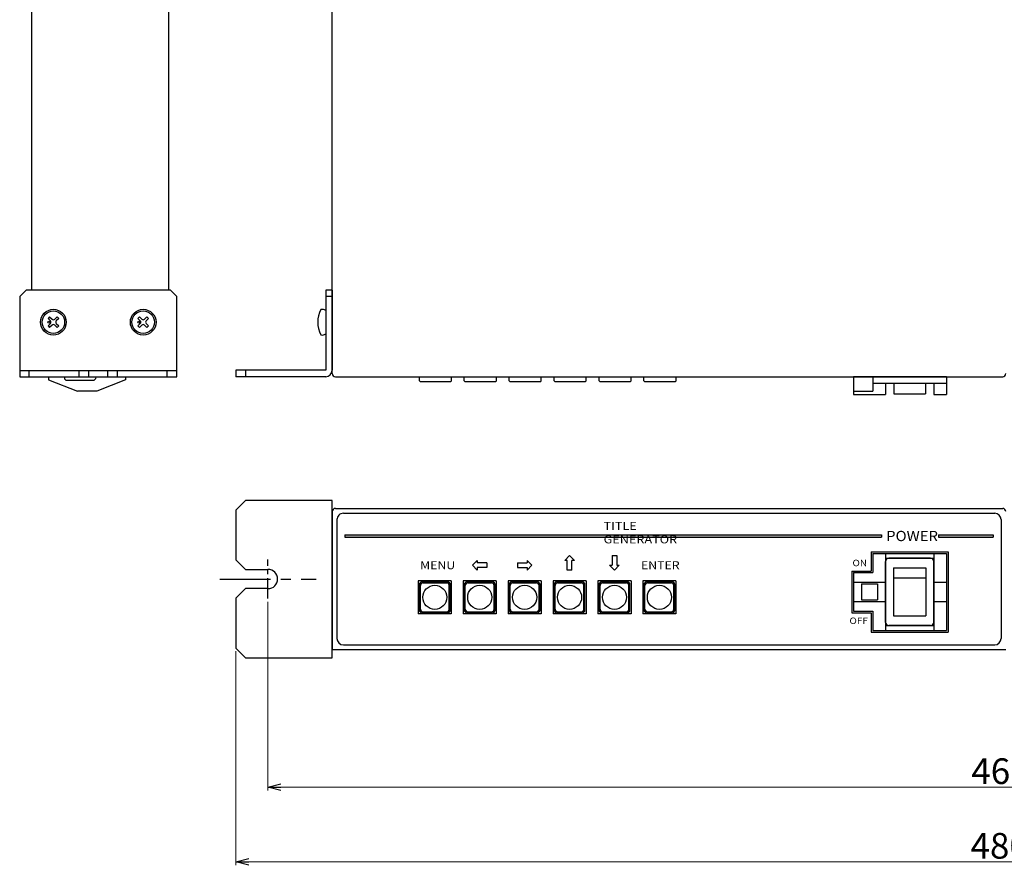
# Model space of a CAD drawing. Extents: x -305 to 341, y 117 to 644.
# Drawn here: x -305 to 2, y 117 to 380 of the extents above; entities that cross this region are included whole.
import ezdxf

# ---------------------------------------------------------------- set-up
doc = ezdxf.new("R2010")
doc.units = 0
doc.linetypes.add('CENTER', pattern=[50.79999999999998, 31.75, -6.349999999999997, 6.349999999999997, -6.349999999999997])
doc.layers.get('0').update_dxf_attribs({"linetype": 'CONTINUOUS'})
doc.layers.get('DEFPOINTS').update_dxf_attribs({"linetype": 'CONTINUOUS'})
for name, color, linetype in [('ear', 200, 'CONTINUOUS'), ('寸法', 7, 'CONTINUOUS'), ('本体', 7, 'CONTINUOUS')]:
    doc.layers.add(name, color=color, linetype=linetype)
doc.styles.add('MX_NOTE_STANDARD', font='txt.shx', dxfattribs={"height": 4.1656, "bigfont": 'extfont.shx'})
doc.dimstyles.new('ARTICS', dxfattribs={"dimtxt": 4.1656, "dimasz": 4, "dimexe": 1, "dimexo": 1, "dimgap": 1, "dimtad": 1, "dimtoh": 1, "dimdec": 1, "dimdsep": 46, "dimtxsty": 'MX_NOTE_STANDARD', "dimblk": 'OPEN30', "dimcen": 2.5, "dimclrt": 6, "dimadec": 0, "dimazin": 0, "dimtfac": 1, "dimtdec": 1, "dimtmove": 0, "dimatfit": 3, "dimldrblk": 'OPEN30', "dimfxl": 1, "dimtolj": 1, "dimtzin": 0, "dimlwd": 13, "dimlwe": 13, "dimarcsym": 0})

# ---------------------------------------------------------------- blocks, each defined once
blk = doc.blocks.new('_OPEN30')
at = {"color": 0, "linetype": 'ByBlock'}
for p, q in [((-1, 0.267949), (0, 0)), ((0, 0), (-1, -0.267949)), ((0, 0), (-1, 0))]:
    blk.add_line(p, q, dxfattribs=at)
blk = doc.blocks.new('*D21')
at = {"layer": 'DEFPOINTS', "color": 0, "linetype": 'Continuous'}
for p in [(-237.7485509999999, 184.7632674483008), (242.251449, 184.7632674483008), (242.251449, 118.1724716655794)]:
    blk.add_point(p, dxfattribs=at)
at = {"layer": '寸法', "color": 0, "linetype": 'Continuous', "lineweight": 13}
for p, q in [((-237.7485509999999, 183.7632674483008), (-237.7485509999999, 117.1724716655794)), ((242.251449, 183.7632674483008), (242.251449, 117.1724716655794)), ((-233.7485509999999, 118.1724716655794), (238.251449, 118.1724716655794))]:
    blk.add_line(p, q, dxfattribs=at)
at = {"layer": '寸法', "color": 0, "linetype": 'Continuous', "lineweight": 13, "xscale": 4, "yscale": 4, "zscale": 4, "rotation": 180}
blk.add_blockref('_OPEN30', (-237.7485509999999, 118.1724716655794), dxfattribs=at)
at = {"layer": '寸法', "color": 0, "linetype": 'Continuous', "lineweight": 13, "xscale": 4, "yscale": 4, "zscale": 4}
blk.add_blockref('_OPEN30', (242.251449, 118.1724716655794), dxfattribs=at)
at = {"layer": '寸法', "color": 6, "linetype": 'Continuous', "insert": (0.3089395737897579, 123.1724716655794), "char_height": 8, "attachment_point": 5}
blk.add_mtext('\\A1;480', dxfattribs=at)
blk = doc.blocks.new('*D22')
at = {"layer": 'DEFPOINTS', "color": 0, "linetype": 'Continuous'}
for p in [(-227.7485509999999, 200.1817226763819), (232.251449, 200.1817226763819), (232.251449, 141.4198676363743)]:
    blk.add_point(p, dxfattribs=at)
at = {"layer": '寸法', "color": 0, "linetype": 'Continuous', "lineweight": 13}
for p, q in [((-227.7485509999999, 199.1817226763819), (-227.7485509999999, 140.4198676363743)), ((232.251449, 199.1817226763819), (232.251449, 140.4198676363743)), ((-223.7485509999999, 141.4198676363743), (228.251449, 141.4198676363743))]:
    blk.add_line(p, q, dxfattribs=at)
at = {"layer": '寸法', "color": 0, "linetype": 'Continuous', "lineweight": 13, "xscale": 4, "yscale": 4, "zscale": 4, "rotation": 180}
blk.add_blockref('_OPEN30', (-227.7485509999999, 141.4198676363743), dxfattribs=at)
at = {"layer": '寸法', "color": 0, "linetype": 'Continuous', "lineweight": 13, "xscale": 4, "yscale": 4, "zscale": 4}
blk.add_blockref('_OPEN30', (232.251449, 141.4198676363743), dxfattribs=at)
at = {"layer": '寸法', "color": 6, "linetype": 'Continuous', "insert": (0.554460231229769, 146.4198676363743), "char_height": 8, "attachment_point": 5}
blk.add_mtext('\\A1;460', dxfattribs=at)

msp = doc.modelspace()

# ---------------------------------------------------------------- linework, layer by layer
at = {"layer": 'ear', "linetype": 'Continuous'}
for p, q in [((-209.748551000001, 296.266759457634), (-209.748551000001, 271.266759457634)), ((-207.748551000001, 296.266759457634), (-209.748551000001, 296.266759457634)), ((-207.748551000001, 296.266759457634), (-207.748551000001, 271.266759457634)), ((-207.748551000001, 294.266759457634), (-209.748551000001, 294.266759457634)), ((-209.749203331766, 289.884793398826), (-209.7478986682363, 282.6487255164418)), ((-295.7938653345951, 287.9276034576344), (-296.2888653345956, 287.4326034576342)), ((-296.2888653345956, 287.4326034576342), (-295.5460233345957, 286.6897594576343)), ((-295.5460233345957, 285.8417594576343), (-296.2888653345956, 285.0989174576342)), ((-295.7938653345951, 287.9276034576344), (-295.0510233345957, 287.1847594576341)), ((-293.4601813345956, 287.9276034576344), (-294.2030233345951, 287.1847594576341)), ((-292.9651813345953, 287.4326034576342), (-293.7080233345956, 286.6897594576343)), ((-293.7080233345956, 285.8417594576343), (-292.9651813345953, 285.0989174576342)), ((-293.4601813345956, 287.9276034576344), (-292.9651813345953, 287.4326034576342)), ((-267.7938653345951, 287.9276034576344), (-268.2888653345957, 287.4326034576342)), ((-268.2888653345957, 287.4326034576342), (-267.5460233345956, 286.6897594576343)), ((-267.5460233345956, 285.8417594576343), (-268.2888653345957, 285.0989174576342)), ((-267.7938653345951, 287.9276034576344), (-267.0510233345952, 287.1847594576341)), ((-265.4601813345956, 287.9276034576344), (-266.2030233345951, 287.1847594576341)), ((-264.9651813345951, 287.4326034576342), (-265.7080233345956, 286.6897594576343)), ((-265.7080233345956, 285.8417594576343), (-264.9651813345951, 285.0989174576342)), ((-265.4601813345956, 287.9276034576344), (-264.9651813345951, 287.4326034576342)), ((-296.2888653345956, 285.0989174576342), (-295.7938653345951, 284.6039174576342)), ((-295.0510233345957, 285.3467594576342), (-295.7938653345951, 284.6039174576342)), ((-294.2030233345951, 285.3467594576342), (-293.4601813345956, 284.6039174576342)), ((-292.9651813345953, 285.0989174576342), (-293.4601813345956, 284.6039174576342)), ((-268.2888653345957, 285.0989174576342), (-267.7938653345951, 284.6039174576342)), ((-267.0510233345952, 285.3467594576342), (-267.7938653345951, 284.6039174576342)), ((-266.2030233345951, 285.3467594576342), (-265.4601813345956, 284.6039174576342)), ((-264.9651813345951, 285.0989174576342), (-265.4601813345956, 284.6039174576342)), ((-305.1270233345953, 271.2657594576343), (-256.1270233345954, 271.2657594576343)), ((-302.1270233345954, 269.2657594576343), (-302.1270233345954, 271.2657594576343)), ((-286.6270233345953, 269.2657594576343), (-286.6270233345953, 271.2657594576343)), ((-283.6270233345953, 269.2657594576343), (-283.6270233345953, 271.2657594576343)), ((-277.6270233345953, 269.2657594576343), (-277.6270233345953, 271.2657594576343)), ((-274.6270233345953, 269.2657594576343), (-274.6270233345953, 271.2657594576343)), ((-259.1270233345953, 269.2657594576343), (-259.1270233345953, 271.2657594576343)), ((-209.748551000001, 271.266759457634), (-237.7485510000008, 271.266759457634)), ((-237.7485510000008, 271.266759457634), (-237.7485510000008, 269.266759457634)), ((-234.748551000001, 271.266759457634), (-234.748551000001, 269.266759457634)), ((-209.748551000001, 269.266759457634), (-237.7485510000008, 269.266759457634))]:
    msp.add_line(p, q, dxfattribs=at)
at = {"layer": 'ear', "color": 0, "linetype": 'CENTER', "ltscale": 0.2}
msp.add_line((-227.7485509999999, 200.1817226763819), (-227.7485509999999, 212.3448122202197), dxfattribs=at)
at = {"layer": 'ear', "color": 0, "linetype": 'CENTER', "ltscale": 0.5}
msp.add_line((-242.7991050529623, 206.2632674483007), (-212.6979969470375, 206.2632674483007), dxfattribs=at)
at = {"layer": 'ear', "linetype": 'Continuous'}
msp.add_lwpolyline([(-305.1270233345953, 269.2657594576343), (-256.1270233345954, 269.2657594576343), (-256.1270233345954, 294.2657594576343), (-258.1270233345953, 296.2657594576343), (-303.1270233345953, 296.2657594576343), (-305.1270233345953, 294.2657594576343)], close=True, dxfattribs=at)
msp.add_lwpolyline([(-227.7485509999999, 203.2632674483008), (-234.7485509999998, 203.263267448301), (-237.7485509999999, 200.263267448301), (-237.7485509999999, 184.7632674483008), (-234.7485509999998, 181.7632674483005), (-207.7485509999999, 181.7632674483005), (-207.7485509999999, 230.7632674483008), (-234.7485509999998, 230.7632674483008), (-237.7485509999999, 227.7632674483009), (-237.7485509999999, 212.2632674483007), (-234.7485509999998, 209.2632674483009), (-227.7485509999999, 209.2632674483009)], dxfattribs=at)
for centre, radius in [((-294.6270233345953, 286.2657594576343), 4), ((-294.6270233345953, 286.2657594576343), 3.5), ((-266.6270233345954, 286.2657594576343), 4), ((-266.6270233345954, 286.2657594576343), 3.5), ((-296.0410233345955, 286.2657594576343), 0.3), ((-268.0410233345949, 286.2657594576343), 0.3)]:
    msp.add_circle(centre, radius, dxfattribs=at)
for centre, radius, start, end in [((-204.2485510893984, 286.2677511079906), 8, 150.6372914328167, 209.3833694328175), ((-210.749001733909, 288.7665791169339), 1.5, 48.2000154328169, 108.3332254328156), ((-295.9710233345953, 286.2657594576343), 0.6, 315.0674859999998, 44.93251000000092), ((-294.6270233345953, 287.6097594576343), 0.6, 225.0674799999996, 314.9325130000011), ((-294.6270233345953, 284.9217594576342), 0.6, 45.06747999999961, 134.9325100000019), ((-293.2830233345956, 286.2657594576343), 0.6, 135.0674799999995, 224.9325100000009), ((-267.9710233345953, 286.2657594576343), 0.6, 315.0674859999998, 44.93251000000092), ((-266.6270233345954, 287.6097594576343), 0.6, 225.0674799999996, 314.9325130000011), ((-266.6270233345954, 284.9217594576342), 0.6, 45.06747999999961, 134.9325100000019), ((-265.2830233345955, 286.2657594576343), 0.6, 135.0674799999995, 224.9325100000009), ((-210.7481002335848, 283.7665791982038), 1.5, 251.6874354328156, 311.8206454328146), ((-209.748551000001, 271.266759457634), 2, 270, 0), ((-227.7485509999999, 206.2632674483007), 3, 270, 90)]:
    msp.add_arc(centre, radius, start, end, dxfattribs=at)
at = {"layer": '本体', "color": 84, "linetype": 'Continuous'}
for p, q in [((-258.6270233345953, 296.2657594576343), (-258.6270233345953, 494.2637594576342)), ((-207.7485509999999, 270.2657594576343), (-207.7485509999999, 494.2657594576345)), ((-301.4270233345953, 493.2657594576341), (-301.4270233345953, 296.2657594576343)), ((-296.1270233345953, 269.2657594576343), (-296.1270233345953, 268.2657594576343)), ((-296.1270233345953, 268.2657594576343), (-287.1270233345953, 264.7657594576343)), ((-291.2099633345951, 269.2657594576343), (-291.1893953345952, 268.580129457634)), ((-291.1893953345952, 268.580129457634), (-290.7770233345953, 268.167759457634)), ((-290.7770233345953, 268.167759457634), (-281.8895813345955, 268.167759457634)), ((-281.465029334595, 268.5675794576342), (-281.8895813345955, 268.167759457634)), ((-281.4440833345954, 269.2657594576343), (-281.465029334595, 268.5675794576342)), ((-272.1270233345953, 268.2657594576343), (-281.1270233345954, 264.7657594576343)), ((-272.1270233345953, 269.2657594576343), (-272.1270233345953, 268.2657594576343)), ((-206.748551, 269.2657594576345), (1.251448999999978, 269.2657594576343)), ((-180.5510509999999, 267.9657594576345), (-180.5510509999999, 269.2657594576345)), ((-180.5510509999999, 267.9657594576345), (-180.3510509999999, 267.7657594576345)), ((-180.3510509999999, 267.7657594576345), (-170.7510509999998, 267.7657594576343)), ((-170.551051, 267.9657594576344), (-170.7510509999998, 267.7657594576343)), ((-170.551051, 267.9657594576344), (-170.551051, 269.2657594576343)), ((-166.551051, 267.9657594576344), (-166.551051, 269.2657594576343)), ((-166.3510509999998, 267.7657594576343), (-166.551051, 267.9657594576344)), ((-166.3510509999998, 267.7657594576343), (-156.7510509999999, 267.7657594576343)), ((-156.7510509999999, 267.7657594576343), (-156.551051, 267.9657594576344)), ((-156.551051, 267.9657594576344), (-156.551051, 269.2657594576343)), ((-152.551051, 267.9657594576344), (-152.551051, 269.2657594576343)), ((-152.3510509999999, 267.7657594576343), (-152.551051, 267.9657594576344)), ((-152.3510509999999, 267.7657594576343), (-142.7510509999999, 267.7657594576343)), ((-142.7510509999999, 267.7657594576343), (-142.551051, 267.9657594576344)), ((-142.551051, 267.9657594576344), (-142.551051, 269.2657594576343)), ((-138.551051, 267.9657594576344), (-138.551051, 269.2657594576343)), ((-138.3510509999995, 267.7657594576343), (-138.551051, 267.9657594576344)), ((-138.3510509999995, 267.7657594576343), (-128.7510509999999, 267.7657594576343)), ((-128.7510509999999, 267.7657594576343), (-128.5510509999999, 267.9657594576344)), ((-128.5510509999999, 267.9657594576344), (-128.5510509999999, 269.2657594576343)), ((-124.551051, 267.9657594576344), (-124.551051, 269.2657594576343)), ((-124.3510509999999, 267.7657594576343), (-124.551051, 267.9657594576344)), ((-124.3510509999999, 267.7657594576343), (-114.751051, 267.7657594576343)), ((-114.751051, 267.7657594576343), (-114.551051, 267.9657594576344)), ((-114.551051, 267.9657594576344), (-114.551051, 269.2657594576343)), ((-110.551051, 267.9657594576344), (-110.551051, 269.2657594576343)), ((-110.3510509999999, 267.7657594576343), (-110.551051, 267.9657594576344)), ((-110.3510509999999, 267.7657594576343), (-100.751051, 267.7657594576343)), ((-100.751051, 267.7657594576343), (-100.551051, 267.9657594576344)), ((-100.551051, 267.9657594576344), (-100.551051, 269.2657594576343)), ((-16.25055099999997, 269.2657594576343), (-45.25055099999997, 269.2657594576343)), ((-45.25055099999997, 269.2657594576343), (-45.25055099999997, 263.7657594576343)), ((-39.25055099999996, 269.2657594576343), (-39.25055099999996, 264.7657594576343)), ((-39.25055099999996, 267.2657594576343), (-16.25055099999997, 267.2657594576343)), ((-35.25055099999995, 267.2657594576343), (-35.25055099999995, 263.7657594576343)), ((-32.65055100000003, 267.2657594576343), (-32.65055100000003, 263.9657594576344)), ((-22.85055100000011, 267.2657594576343), (-22.85055100000011, 263.9657594576344)), ((-20.25055099999997, 267.2657594576343), (-20.25055099999997, 263.7657594576343)), ((-16.25055099999997, 269.2657594576343), (-16.25055099999997, 263.7657594576343)), ((-281.1270233345954, 264.7657594576343), (-287.1270233345953, 264.7657594576343)), ((-45.25055099999997, 264.7657594576343), (-39.25055099999996, 264.7657594576343)), ((-32.65055100000003, 263.9657594576344), (-22.85055100000011, 263.9657594576344)), ((-45.25055099999997, 263.7657594576343), (-35.25055099999995, 263.7657594576343)), ((-20.25055099999997, 263.7657594576343), (-16.25055099999997, 263.7657594576343)), ((-207.7485509999999, 227.2632674483009), (-207.7485509999999, 184.2632674483009)), ((-206.748551, 228.2632674483008), (1.251448999999865, 228.2632674483008)), ((-206.2485510000001, 224.7632674483007), (-206.2485510000001, 187.7632674483009)), ((-204.2485510000001, 226.7632674483007), (-1.248551000000132, 226.7632674483007)), ((0.751448999999866, 224.7632674483007), (0.751448999999866, 187.7632674483009)), ((-203.7485509999999, 220.063267448301), (-36.53255100000001, 220.063267448301)), ((-203.7485509999999, 220.063267448301), (-203.7485509999999, 219.2632674483009)), ((-203.7485509999999, 219.2632674483009), (-36.53255100000001, 219.2632674483009)), ((-36.53255100000001, 220.063267448301), (-36.53255100000001, 219.2632674483009)), ((-18.76955100000009, 220.063267448301), (-1.738551000000139, 220.063267448301)), ((-18.76955100000009, 220.063267448301), (-18.76955100000009, 219.2632674483009)), ((-18.76955100000009, 219.2632674483009), (-1.738551000000139, 219.2632674483009)), ((-1.738551000000139, 220.063267448301), (-1.738551000000139, 219.2632674483009)), ((-163.9985510000001, 210.563263448301), (-162.4985510000001, 212.0632634483011)), ((-162.4985510000001, 212.0632634483011), (-162.4985510000001, 211.3132634483009)), ((-146.9985509999998, 212.0632634483011), (-146.9985509999998, 211.3132634483009)), ((-145.4985510000001, 210.563263448301), (-146.9985509999998, 212.0632634483011)), ((-133.7485510000001, 213.5632634483008), (-135.2485510000001, 212.0632634483011)), ((-134.4985509999997, 212.0632634483011), (-135.2485510000001, 212.0632634483011)), ((-134.4985509999997, 209.0632634483009), (-134.4985509999997, 212.0632634483011)), ((-133.7485510000001, 213.5632634483008), (-132.2485510000001, 212.0632634483011)), ((-132.9985510000001, 209.0632634483009), (-132.9985510000001, 212.0632634483011)), ((-132.2485510000001, 212.0632634483011), (-132.9985510000001, 212.0632634483011)), ((-120.4985509999999, 213.5632634483008), (-118.998551, 213.5632634483008)), ((-120.4985509999999, 213.5632634483008), (-120.4985509999999, 210.563263448301)), ((-118.998551, 213.5632634483008), (-118.998551, 210.563263448301)), ((-39.74855100000013, 214.7632674483009), (-15.74855100000013, 214.7632674483009)), ((-39.74855100000013, 214.7632674483009), (-39.74855100000013, 208.7632674483009)), ((-39.23855100000013, 214.2632674483007), (-16.23855100000014, 214.2632674483007)), ((-39.23855100000013, 214.2632674483007), (-39.23855100000013, 208.2632674483007)), ((-35.23855100000013, 214.2632674483007), (-35.23855100000013, 190.2632674483008)), ((-35.23855100000013, 212.7632674483009), (-20.23855100000014, 212.7632674483009)), ((-35.23855100000013, 192.7632674483009), (-35.23855100000013, 211.7632674483008)), ((-21.23855100000012, 212.7632674483009), (-34.23855100000013, 212.7632674483009)), ((-20.23855100000014, 214.2632674483007), (-20.23855100000014, 190.2632674483008)), ((-20.23855100000014, 192.7632674483009), (-20.23855100000014, 211.7632674483008)), ((-16.23855100000014, 214.2632674483007), (-16.23855100000014, 190.2632674483008)), ((-15.74855100000013, 214.7632674483009), (-15.74855100000013, 189.7632674483008)), ((-163.9985510000001, 210.563263448301), (-162.4985510000001, 209.0632634483009)), ((-159.4985509999998, 211.3132634483009), (-162.4985510000001, 211.3132634483009)), ((-159.4985509999998, 209.813263448301), (-162.4985510000001, 209.813263448301)), ((-162.4985510000001, 209.813263448301), (-162.4985510000001, 209.0632634483009)), ((-159.4985509999998, 211.3132634483009), (-159.4985509999998, 209.813263448301)), ((-149.9985510000001, 211.3132634483009), (-146.9985509999998, 211.3132634483009)), ((-149.9985510000001, 211.3132634483009), (-149.9985510000001, 209.813263448301)), ((-149.9985510000001, 209.813263448301), (-146.9985509999998, 209.813263448301)), ((-145.4985510000001, 210.563263448301), (-146.9985509999998, 209.0632634483009)), ((-146.9985509999998, 209.813263448301), (-146.9985509999998, 209.0632634483009)), ((-132.9985510000001, 209.0632634483009), (-134.4985509999997, 209.0632634483009)), ((-119.7485510000001, 209.0632634483009), (-121.248551, 210.563263448301)), ((-121.248551, 210.563263448301), (-120.4985509999999, 210.563263448301)), ((-119.7485510000001, 209.0632634483009), (-118.248551, 210.563263448301)), ((-118.998551, 210.563263448301), (-118.248551, 210.563263448301)), ((-45.74855100000013, 208.7632674483009), (-45.74855100000013, 195.7632674483009)), ((-45.74855100000013, 208.7632674483009), (-39.74855100000013, 208.7632674483009)), ((-32.73855100000012, 209.7632674483008), (-22.73855100000014, 209.7632674483008)), ((-32.73855100000012, 209.7632674483008), (-32.73855100000012, 194.7632674483008)), ((-22.73855100000014, 209.7632674483008), (-22.73855100000014, 194.7632674483008)), ((-170.598551, 205.7132674483008), (-180.898551, 205.7132674483008)), ((-180.898551, 205.7132674483008), (-180.898551, 195.4132674483009)), ((-170.598551, 205.7132674483008), (-170.598551, 195.4132674483009)), ((-156.598551, 205.7132674483008), (-166.8985509999999, 205.7132674483008)), ((-166.8985509999999, 205.7132674483008), (-166.8985509999999, 195.4132674483009)), ((-156.598551, 205.7132674483008), (-156.598551, 195.4132674483009)), ((-142.598551, 205.7132674483008), (-152.898551, 205.7132674483008)), ((-152.898551, 205.7132674483008), (-152.898551, 195.4132674483009)), ((-142.598551, 205.7132674483008), (-142.598551, 195.4132674483009)), ((-128.598551, 205.7132674483008), (-138.8985509999999, 205.7132674483008)), ((-138.8985509999999, 205.7132674483008), (-138.8985509999999, 195.4132674483009)), ((-128.598551, 205.7132674483008), (-128.598551, 195.4132674483009)), ((-114.598551, 205.7132674483008), (-124.898551, 205.7132674483008)), ((-124.898551, 205.7132674483008), (-124.898551, 195.4132674483009)), ((-114.598551, 205.7132674483008), (-114.598551, 195.4132674483009)), ((-100.5985509999999, 205.7132674483008), (-110.8985509999999, 205.7132674483008)), ((-110.8985509999999, 205.7132674483008), (-110.8985509999999, 195.4132674483009)), ((-100.5985509999999, 205.7132674483008), (-100.5985509999999, 195.4132674483009)), ((-45.23855100000014, 208.2632674483007), (-45.23855100000014, 196.2632674483008)), ((-45.23855100000014, 208.2632674483007), (-39.23855100000013, 208.2632674483007)), ((-22.73855100000014, 206.5132674483009), (-32.73855100000012, 206.5132674483009)), ((-180.548551, 196.563267448301), (-180.548551, 204.563267448301)), ((-180.2485509999999, 196.863267448301), (-180.2485509999999, 204.2632674483008)), ((-179.748551, 205.363267448301), (-171.7485510000001, 205.363267448301)), ((-179.448551, 205.0632674483011), (-172.048551, 205.0632674483011)), ((-171.2485510000001, 196.863267448301), (-171.2485510000001, 204.2632674483008)), ((-170.9485510000001, 196.563267448301), (-170.9485510000001, 204.563267448301)), ((-166.548551, 196.563267448301), (-166.548551, 204.563267448301)), ((-166.2485510000001, 196.863267448301), (-166.2485510000001, 204.2632674483008)), ((-165.7485509999998, 205.363267448301), (-157.7485510000001, 205.363267448301)), ((-165.448551, 205.0632674483011), (-158.048551, 205.0632674483011)), ((-157.2485509999999, 196.863267448301), (-157.2485509999999, 204.2632674483008)), ((-156.9485509999998, 196.563267448301), (-156.9485509999998, 204.563267448301)), ((-152.548551, 196.563267448301), (-152.548551, 204.563267448301)), ((-152.2485509999999, 196.863267448301), (-152.2485509999999, 204.2632674483008)), ((-151.7485510000001, 205.363267448301), (-143.7485510000001, 205.363267448301)), ((-151.448551, 205.0632674483011), (-144.048551, 205.0632674483011)), ((-143.2485510000001, 196.863267448301), (-143.2485510000001, 204.2632674483008)), ((-142.9485510000001, 196.563267448301), (-142.9485510000001, 204.563267448301)), ((-138.548551, 196.563267448301), (-138.548551, 204.563267448301)), ((-138.2485510000001, 196.863267448301), (-138.2485510000001, 204.2632674483008)), ((-137.7485510000001, 205.363267448301), (-129.7485510000001, 205.363267448301)), ((-137.4485510000001, 205.0632674483011), (-130.0485510000001, 205.0632674483011)), ((-129.2485510000001, 196.863267448301), (-129.2485510000001, 204.2632674483008)), ((-128.948551, 196.563267448301), (-128.948551, 204.563267448301)), ((-124.5485509999999, 196.563267448301), (-124.5485509999999, 204.563267448301)), ((-124.248551, 196.863267448301), (-124.248551, 204.2632674483008)), ((-123.748551, 205.363267448301), (-115.748551, 205.363267448301)), ((-123.448551, 205.0632674483011), (-116.0485509999999, 205.0632674483011)), ((-115.2485509999999, 196.863267448301), (-115.2485509999999, 204.2632674483008)), ((-114.9485509999999, 196.563267448301), (-114.9485509999999, 204.563267448301)), ((-110.548551, 196.563267448301), (-110.548551, 204.563267448301)), ((-110.248551, 196.863267448301), (-110.248551, 204.2632674483008)), ((-109.748551, 205.363267448301), (-101.7485509999999, 205.363267448301)), ((-109.4485510000001, 205.0632674483011), (-102.048551, 205.0632674483011)), ((-101.248551, 196.863267448301), (-101.248551, 204.2632674483008)), ((-100.9485509999999, 196.563267448301), (-100.9485509999999, 204.563267448301)), ((-45.23855100000014, 205.2632674483009), (-35.23855100000013, 205.2632674483009)), ((-42.73855100000013, 204.7632674483009), (-37.73855100000013, 204.7632674483009)), ((-42.73855100000013, 204.7632674483009), (-42.73855100000013, 199.7632674483009)), ((-37.73855100000013, 204.7632674483009), (-37.73855100000013, 199.7632674483009)), ((-20.23855100000014, 205.2632674483009), (-16.23855100000014, 205.2632674483009)), ((-42.73855100000013, 199.7632674483009), (-37.73855100000013, 199.7632674483009)), ((-45.23855100000014, 199.2632674483008), (-35.23855100000013, 199.2632674483008)), ((-20.23855100000014, 199.2632674483008), (-16.23855100000014, 199.2632674483008)), ((-170.598551, 195.4132674483009), (-180.898551, 195.4132674483009)), ((-179.748551, 195.7632674483009), (-171.7485510000001, 195.7632674483009)), ((-179.448551, 196.063267448301), (-172.048551, 196.063267448301)), ((-156.598551, 195.4132674483009), (-166.8985509999999, 195.4132674483009)), ((-165.7485509999998, 195.7632674483009), (-157.7485510000001, 195.7632674483009)), ((-165.448551, 196.063267448301), (-158.048551, 196.063267448301)), ((-142.598551, 195.4132674483009), (-152.898551, 195.4132674483009)), ((-151.7485510000001, 195.7632674483009), (-143.7485510000001, 195.7632674483009)), ((-151.448551, 196.063267448301), (-144.048551, 196.063267448301)), ((-128.598551, 195.4132674483009), (-138.8985509999999, 195.4132674483009)), ((-137.7485510000001, 195.7632674483009), (-129.7485510000001, 195.7632674483009)), ((-137.4485510000001, 196.063267448301), (-130.0485510000001, 196.063267448301)), ((-114.598551, 195.4132674483009), (-124.898551, 195.4132674483009)), ((-123.748551, 195.7632674483009), (-115.748551, 195.7632674483009)), ((-123.448551, 196.063267448301), (-116.0485509999999, 196.063267448301)), ((-100.5985509999999, 195.4132674483009), (-110.8985509999999, 195.4132674483009)), ((-109.748551, 195.7632674483009), (-101.7485509999999, 195.7632674483009)), ((-109.4485510000001, 196.063267448301), (-102.048551, 196.063267448301)), ((-45.74855100000013, 195.7632674483009), (-39.74855100000013, 195.7632674483009)), ((-45.23855100000014, 196.2632674483008), (-39.23855100000013, 196.2632674483008)), ((-39.74855100000013, 195.7632674483009), (-39.74855100000013, 189.7632674483008)), ((-39.23855100000013, 196.2632674483008), (-39.23855100000013, 190.2632674483008)), ((-32.73855100000012, 194.7632674483008), (-22.73855100000014, 194.7632674483008)), ((-35.23855100000013, 191.7632674483009), (-20.23855100000014, 191.7632674483009)), ((-21.23855100000012, 191.7632674483009), (-34.23855100000013, 191.7632674483009)), ((-39.74855100000013, 189.7632674483008), (-15.74855100000013, 189.7632674483008)), ((-39.23855100000013, 190.2632674483008), (-16.23855100000014, 190.2632674483008)), ((-207.7485509999999, 184.2632674483009), (2.251448999999865, 184.2632674483009)), ((-204.2485510000001, 185.7632674483008), (-1.248551000000132, 185.7632674483008))]:
    msp.add_line(p, q, dxfattribs=at)
for centre in [(-175.7485509999999, 200.563267448301), (-161.7485510000001, 200.563267448301), (-147.7485510000001, 200.563267448301), (-133.7485510000001, 200.563267448301), (-119.7485510000001, 200.563267448301), (-105.748551, 200.563267448301)]:
    msp.add_circle(centre, 3.75, dxfattribs=at)
for centre, radius, start, end in [((-206.748551, 270.2657594576343), 1, 180, 270), ((1.251448999999978, 270.2657594576343), 1, 270, 0), ((-206.748551, 227.2632674483009), 1, 89.99999999999999, 180), ((1.251448999999865, 227.2632674483009), 1, 0, 89.99999999999999), ((-204.2485510000001, 224.7632674483007), 2, 89.99999999999999, 180), ((-1.248551000000132, 224.7632674483007), 2, 0, 89.99999999999999), ((-34.23855100000013, 211.7632674483008), 1, 89.99999999999999, 180), ((-21.23855100000012, 211.7632674483008), 1, 0, 89.99999999999999), ((-179.748551, 204.563267448301), 0.8, 89.99999999999999, 180), ((-179.448551, 204.2632674483008), 0.8, 89.99999999999999, 180), ((-172.048551, 204.2632674483008), 0.8, 0, 89.99999999999999), ((-171.7485510000001, 204.563267448301), 0.8, 0, 89.99999999999999), ((-165.7485509999998, 204.563267448301), 0.8, 89.99999999999999, 180), ((-165.448551, 204.2632674483008), 0.8, 89.99999999999999, 180), ((-158.048551, 204.2632674483008), 0.8, 0, 89.99999999999999), ((-157.7485510000001, 204.563267448301), 0.8, 0, 89.99999999999999), ((-151.7485510000001, 204.563267448301), 0.8, 89.99999999999999, 180), ((-151.448551, 204.2632674483008), 0.8, 89.99999999999999, 180), ((-144.048551, 204.2632674483008), 0.8, 0, 89.99999999999999), ((-143.7485510000001, 204.563267448301), 0.8, 0, 89.99999999999999), ((-137.7485510000001, 204.563267448301), 0.8, 89.99999999999999, 180), ((-137.4485510000001, 204.2632674483008), 0.8, 89.99999999999999, 180), ((-130.0485510000001, 204.2632674483008), 0.8, 0, 89.99999999999999), ((-129.7485510000001, 204.563267448301), 0.8, 0, 89.99999999999999), ((-123.748551, 204.563267448301), 0.8, 89.99999999999999, 180), ((-123.448551, 204.2632674483008), 0.8, 89.99999999999999, 180), ((-116.0485509999999, 204.2632674483008), 0.8, 0, 89.99999999999999), ((-115.748551, 204.563267448301), 0.8, 0, 89.99999999999999), ((-109.748551, 204.563267448301), 0.8, 89.99999999999999, 180), ((-109.4485510000001, 204.2632674483008), 0.8, 89.99999999999999, 180), ((-102.048551, 204.2632674483008), 0.8, 0, 89.99999999999999), ((-101.7485509999999, 204.563267448301), 0.8, 0, 89.99999999999999), ((-179.748551, 196.563267448301), 0.8, 180, 270), ((-179.448551, 196.863267448301), 0.8, 180, 270), ((-172.048551, 196.863267448301), 0.8, 270, 0), ((-171.7485510000001, 196.563267448301), 0.8, 270, 0), ((-165.7485509999998, 196.563267448301), 0.8, 180, 270), ((-165.448551, 196.863267448301), 0.8, 180, 270), ((-158.048551, 196.863267448301), 0.8, 270, 0), ((-157.7485510000001, 196.563267448301), 0.8, 270, 0), ((-151.7485510000001, 196.563267448301), 0.8, 180, 270), ((-151.448551, 196.863267448301), 0.8, 180, 270), ((-144.048551, 196.863267448301), 0.8, 270, 0), ((-143.7485510000001, 196.563267448301), 0.8, 270, 0), ((-137.7485510000001, 196.563267448301), 0.8, 180, 270), ((-137.4485510000001, 196.863267448301), 0.8, 180, 270), ((-130.0485510000001, 196.863267448301), 0.8, 270, 0), ((-129.7485510000001, 196.563267448301), 0.8, 270, 0), ((-123.748551, 196.563267448301), 0.8, 180, 270), ((-123.448551, 196.863267448301), 0.8, 180, 270), ((-116.0485509999999, 196.863267448301), 0.8, 270, 0), ((-115.748551, 196.563267448301), 0.8, 270, 0), ((-109.748551, 196.563267448301), 0.8, 180, 270), ((-109.4485510000001, 196.863267448301), 0.8, 180, 270), ((-102.048551, 196.863267448301), 0.8, 270, 0), ((-101.7485509999999, 196.563267448301), 0.8, 270, 0), ((-34.23855100000013, 192.7632674483009), 1, 180, 270), ((-21.23855100000012, 192.7632674483009), 1, 270, 0), ((-204.2485510000001, 187.7632674483009), 2, 180, 270), ((-1.248551000000132, 187.7632674483009), 2, 270, 0)]:
    msp.add_arc(centre, radius, start, end, dxfattribs=at)
for points in [[(-36.53255100000001, 219.2632674483009), (-36.53255300000022, 220.063267448301), (-203.7485509999999, 219.2632674483009), (-203.7485509999999, 220.063267448301)], [(-1.738551000000139, 219.2632674483009), (-1.738551000000139, 220.063267448301), (-18.76955100000009, 219.2632674483009), (-18.76955100000009, 220.063267448301)]]:
    msp.add_solid(points, dxfattribs=at)

# ---------------------------------------------------------------- texts
at = {"layer": '本体', "color": 84, "linetype": 'Continuous', "attachment_point": 1}
for s, insert, char_height in [('\\T0.777;\\W1.157;\\A1;TITLE GENERATOR', (-123.1349909999997, 224.0386434483009), 2.5), ('\\T0.750;\\W1.065;\\A1;POWER', (-35.08855300000004, 221.2632674483009), 3.2), ('\\T0.757;\\W1.126;\\A1;MENU', (-180.3211189999999, 211.813263448301), 2.5), ('\\T0.757;\\W1.126;\\A1;ENTER', (-111.492995, 211.813263448301), 2.5), ('\\T0.750;\\W1.136;\\A1;ON', (-45.57605099999999, 212.2632674483007), 2), ('\\T0.750;\\W1.136;\\A1;OFF', (-46.51355099999999, 194.2632674483005), 2)]:
    msp.add_mtext(s, dxfattribs=dict(at, insert=insert, char_height=char_height))

# ---------------------------------------------------------------- dimensions: what is measured, and where the dimension line sits
at = {"layer": '寸法', "linetype": 'Continuous'}
for base, p1, p2, picture, middle in [((232.251449, 141.4198676363743), (-227.7485509999999, 200.1817226763819), (232.251449, 200.1817226763819), '*D22', (0.5544602312297684, 141.4198676363743)), ((242.251449, 118.1724716655794), (-237.7485509999999, 184.7632674483008), (242.251449, 184.7632674483008), '*D21', (0.3089395737897576, 118.1724716655794))]:
    dim = msp.add_linear_dim(base=base, p1=p1, p2=p2, dimstyle='ARTICS', override={"dimtxt": 8, "dimtxsty": 'Standard'}, dxfattribs=at)
    dim.commit()
    dim.dimension.update_dxf_attribs({"geometry": picture, "text_midpoint": middle, "dimtype": 160})

doc.saveas('drawing.dxf')
